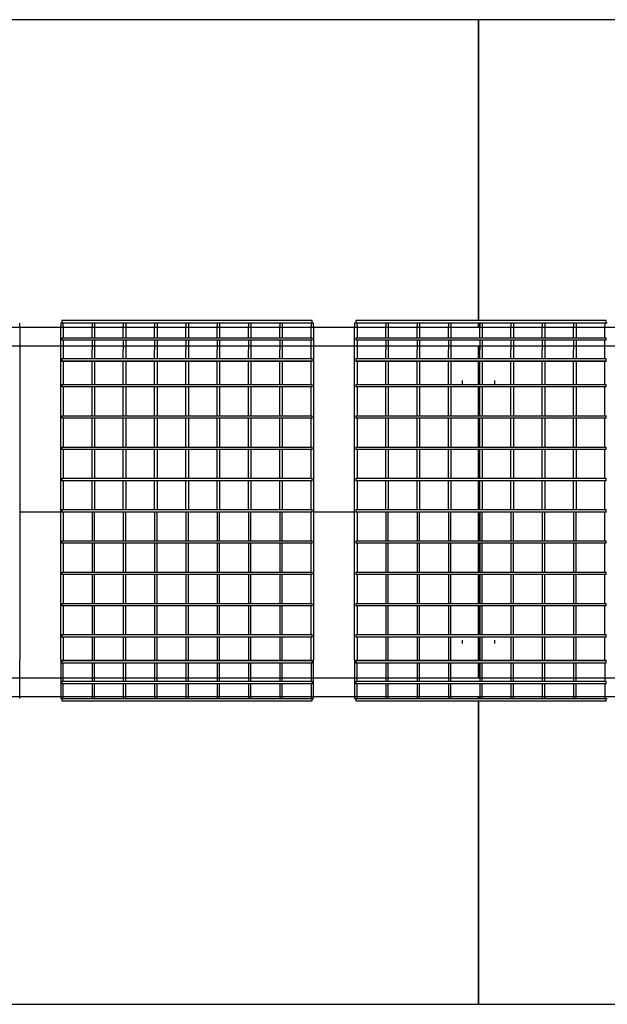
# Model space of a CAD drawing. Units: millimetres. Extents: x -9926 to 8674, y -12306 to 9294.
# Drawn here: x -8870 to -7916, y 7694 to 9294 of the extents above; entities that cross this region are included whole.
import ezdxf

# ---------------------------------------------------------------- set-up
doc = ezdxf.new("R2010")
doc.units = ezdxf.units.MM

# ---------------------------------------------------------------- blocks, each defined once
blk = doc.blocks.new('Relic Wide Table 3600x1600 with Relic Cloud Cutline Top')
at = {"color": 0}
for p, q in [((1800, 800), (0, 800)), ((0, 800), (0, 311)), ((0, 800), (-1800, 800)), ((0, 311), (0, 800)), ((-744.8, 302), (-744.8, 307)), ((-674.2, 307), (-678.2, 307)), ((-678.2, 307), (-678.2, 302)), ((-269.8, 311), (-676.2, 311)), ((-676.2, 311), (-676.2, 307)), ((-674.2, 302), (-674.2, 307)), ((-627.4, 307), (-674.2, 307)), ((-623.4, 307), (-627.4, 307)), ((-627.4, 307), (-627.4, 302)), ((-623.4, 307), (-623.4, 302)), ((-576.6, 307), (-623.4, 307)), ((-572.6, 307), (-576.6, 307)), ((-576.6, 307), (-576.6, 302)), ((-572.6, 307), (-572.6, 302)), ((-525.8, 307), (-572.6, 307)), ((-521.8, 307), (-525.8, 307)), ((-525.8, 307), (-525.8, 302)), ((-521.8, 307), (-521.8, 302)), ((-475, 307), (-521.8, 307)), ((-471, 307), (-475, 307)), ((-475, 307), (-475, 302)), ((-471, 307), (-471, 302)), ((-424.2, 307), (-471, 307)), ((-420.2, 307), (-424.2, 307)), ((-424.2, 307), (-424.2, 302)), ((-420.2, 307), (-420.2, 302)), ((-373.4, 307), (-420.2, 307)), ((-369.4, 307), (-373.4, 307)), ((-373.4, 307), (-373.4, 302)), ((-369.4, 307), (-369.4, 302)), ((-322.6, 307), (-369.4, 307)), ((-318.6, 307), (-322.6, 307)), ((-322.6, 307), (-322.6, 302)), ((-318.6, 307), (-318.6, 302)), ((-271.8, 307), (-318.6, 307)), ((-267.8, 307), (-271.8, 307)), ((-271.8, 307), (-271.8, 302)), ((-269.8, 307), (-269.8, 311)), ((-267.8, 302), (-267.8, 307)), ((-197.2, 307), (-201.2, 307)), ((-201.2, 307), (-201.2, 302)), ((207.2, 311), (-199.2, 311)), ((-199.2, 311), (-199.2, 307)), ((-197.2, 302), (-197.2, 307)), ((-150.4, 307), (-197.2, 307)), ((-146.4, 307), (-150.4, 307)), ((-150.4, 307), (-150.4, 302)), ((-146.4, 307), (-146.4, 302)), ((-99.6, 307), (-146.4, 307)), ((-95.6, 307), (-99.6, 307)), ((-99.6, 307), (-99.6, 302)), ((-95.6, 307), (-95.6, 302)), ((-48.8, 307), (-95.6, 307)), ((-44.8, 307), (-48.8, 307)), ((-48.8, 307), (-48.8, 302)), ((-44.8, 307), (-44.8, 302)), ((2, 307), (-44.8, 307)), ((0, 307.1), (0, 299.5)), ((0, 299.5), (0, 307.1)), ((6, 307), (2, 307)), ((2, 307), (2, 302)), ((6, 307), (6, 302)), ((52.8, 307), (6, 307)), ((56.8, 307), (52.8, 307)), ((52.8, 307), (52.8, 302)), ((56.8, 307), (56.8, 302)), ((103.6, 307), (56.8, 307)), ((107.6, 307), (103.6, 307)), ((103.6, 307), (103.6, 302)), ((107.6, 307), (107.6, 302)), ((154.4, 307), (107.6, 307)), ((158.4, 307), (154.4, 307)), ((154.4, 307), (154.4, 302)), ((158.4, 307), (158.4, 302)), ((205.2, 307), (158.4, 307)), ((209.2, 307), (205.2, 307)), ((205.2, 307), (205.2, 302)), ((207.2, 307), (207.2, 311)), ((1662.2, 300), (-1664.4, 300)), ((-744.8, 302), (-744.8, 263.3)), ((-678.2, 263.3), (-678.2, 302)), ((-674.2, 302), (-674.2, 283)), ((-627.4, 283), (-627.4, 302)), ((-623.4, 302), (-623.4, 283)), ((-576.6, 283), (-576.6, 302)), ((-572.6, 302), (-572.6, 283)), ((-525.8, 283), (-525.8, 302)), ((-521.8, 302), (-521.8, 283)), ((-475, 283), (-475, 302)), ((-471, 302), (-471, 283)), ((-424.2, 283), (-424.2, 302)), ((-420.2, 302), (-420.2, 283)), ((-373.4, 283), (-373.4, 302)), ((-369.4, 302), (-369.4, 283)), ((-322.6, 283), (-322.6, 302)), ((-318.6, 302), (-318.6, 283)), ((-271.8, 283), (-271.8, 302)), ((-267.8, 302), (-267.8, 263.3)), ((-201.2, 263.3), (-201.2, 302)), ((-197.2, 302), (-197.2, 283)), ((-150.4, 283), (-150.4, 302)), ((-146.4, 302), (-146.4, 283)), ((-99.6, 283), (-99.6, 302)), ((-95.6, 302), (-95.6, 283)), ((-48.8, 283), (-48.8, 302)), ((-44.8, 302), (-44.8, 283)), ((2, 283), (2, 302)), ((6, 302), (6, 283)), ((52.8, 283), (52.8, 302)), ((56.8, 302), (56.8, 283)), ((103.6, 283), (103.6, 302)), ((107.6, 302), (107.6, 283)), ((154.4, 283), (154.4, 302)), ((158.4, 302), (158.4, 283)), ((205.2, 283), (205.2, 302)), ((-676.2, 283), (-269.8, 283)), ((-676.2, 283), (-676.2, 279)), ((-269.8, 279), (-676.2, 279)), ((-674.2, 279), (-674.2, 263.3)), ((-627.4, 279), (-627.4, 263.3)), ((-623.4, 279), (-623.4, 263.3)), ((-576.6, 279), (-576.6, 263.3)), ((-572.6, 279), (-572.6, 263.3)), ((-525.8, 279), (-525.8, 263.3)), ((-521.8, 279), (-521.8, 263.3)), ((-475, 279), (-475, 263.3)), ((-471, 279), (-471, 263.3)), ((-424.2, 279), (-424.2, 263.3)), ((-420.2, 279), (-420.2, 263.3)), ((-373.4, 279), (-373.4, 263.3)), ((-369.4, 279), (-369.4, 263.3)), ((-322.6, 279), (-322.6, 263.3)), ((-318.6, 279), (-318.6, 263.3)), ((-271.8, 263.3), (-271.8, 279)), ((-269.8, 279), (-269.8, 283)), ((-199.2, 283), (207.2, 283)), ((-199.2, 283), (-199.2, 279)), ((207.2, 279), (-199.2, 279)), ((-197.2, 279), (-197.2, 263.3)), ((-150.4, 279), (-150.4, 263.3)), ((-146.4, 279), (-146.4, 263.3)), ((-99.6, 279), (-99.6, 263.3)), ((-95.6, 279), (-95.6, 263.3)), ((-48.8, 279), (-48.8, 263.3)), ((-44.8, 279), (-44.8, 263.3)), ((2, 279), (2, 263.3)), ((6, 279), (6, 263.3)), ((52.8, 279), (52.8, 263.3)), ((56.8, 279), (56.8, 263.3)), ((103.6, 279), (103.6, 263.3)), ((107.6, 279), (107.6, 263.3)), ((154.4, 279), (154.4, 263.3)), ((158.4, 279), (158.4, 263.3)), ((205.2, 263.3), (205.2, 279)), ((207.2, 279), (207.2, 283)), ((-1179.4, 270), (1177.2, 270)), ((-744.8, 263.3), (-744.8, 256.5)), ((-744.8, 256.5), (-744.8, 246.9)), ((-678.2, 256.5), (-678.2, 263.3)), ((-678.2, 246.9), (-678.2, 256.5)), ((-674.2, 263.3), (-674.2, 256.5)), ((-674.2, 256.5), (-674.2, 249.5)), ((-627.4, 256.5), (-627.4, 263.3)), ((-627.4, 249.5), (-627.4, 256.5)), ((-623.4, 263.3), (-623.4, 256.5)), ((-623.4, 256.5), (-623.4, 249.5)), ((-576.6, 256.5), (-576.6, 263.3)), ((-576.6, 249.5), (-576.6, 256.5)), ((-572.6, 263.3), (-572.6, 256.5)), ((-572.6, 256.5), (-572.6, 249.5)), ((-525.8, 256.5), (-525.8, 263.3)), ((-525.8, 249.5), (-525.8, 256.5)), ((-521.8, 263.3), (-521.8, 256.5)), ((-521.8, 256.5), (-521.8, 249.5)), ((-475, 256.5), (-475, 263.3)), ((-475, 249.5), (-475, 256.5)), ((-471, 263.3), (-471, 256.5)), ((-471, 256.5), (-471, 249.5)), ((-424.2, 256.5), (-424.2, 263.3)), ((-424.2, 249.5), (-424.2, 256.5)), ((-420.2, 263.3), (-420.2, 256.5)), ((-420.2, 256.5), (-420.2, 249.5)), ((-373.4, 256.5), (-373.4, 263.3)), ((-373.4, 249.5), (-373.4, 256.5)), ((-369.4, 263.3), (-369.4, 256.5)), ((-369.4, 256.5), (-369.4, 249.5)), ((-322.6, 256.5), (-322.6, 263.3)), ((-322.6, 249.5), (-322.6, 256.5)), ((-318.6, 263.3), (-318.6, 256.5)), ((-318.6, 256.5), (-318.6, 249.5)), ((-271.8, 256.5), (-271.8, 263.3)), ((-271.8, 249.5), (-271.8, 256.5)), ((-267.8, 263.3), (-267.8, 256.5)), ((-267.8, 256.5), (-267.8, 246.9)), ((-201.2, 256.5), (-201.2, 263.3)), ((-201.2, 246.9), (-201.2, 256.5)), ((-197.2, 263.3), (-197.2, 256.5)), ((-197.2, 256.5), (-197.2, 249.5)), ((-150.4, 256.5), (-150.4, 263.3)), ((-150.4, 249.5), (-150.4, 256.5)), ((-146.4, 263.3), (-146.4, 256.5)), ((-146.4, 256.5), (-146.4, 249.5)), ((-99.6, 256.5), (-99.6, 263.3)), ((-99.6, 249.5), (-99.6, 256.5)), ((-95.6, 263.3), (-95.6, 256.5)), ((-95.6, 256.5), (-95.6, 249.5)), ((-48.8, 256.5), (-48.8, 263.3)), ((-48.8, 249.5), (-48.8, 256.5)), ((-44.8, 263.3), (-44.8, 256.5)), ((-44.8, 256.5), (-44.8, 249.5)), ((0, 270.5), (0, 249.4)), ((0, 249.4), (0, 270.5)), ((2, 256.5), (2, 263.3)), ((2, 249.5), (2, 256.5)), ((6, 263.3), (6, 256.5)), ((6, 256.5), (6, 249.5)), ((52.8, 256.5), (52.8, 263.3)), ((52.8, 249.5), (52.8, 256.5)), ((56.8, 263.3), (56.8, 256.5)), ((56.8, 256.5), (56.8, 249.5)), ((103.6, 256.5), (103.6, 263.3)), ((103.6, 249.5), (103.6, 256.5)), ((107.6, 263.3), (107.6, 256.5)), ((107.6, 256.5), (107.6, 249.5)), ((154.4, 256.5), (154.4, 263.3)), ((154.4, 249.5), (154.4, 256.5)), ((158.4, 263.3), (158.4, 256.5)), ((158.4, 256.5), (158.4, 249.5)), ((205.2, 256.5), (205.2, 263.3)), ((205.2, 249.5), (205.2, 256.5)), ((-744.8, 246.9), (-744.8, 244)), ((-744.8, 244), (-744.8, -240)), ((-678.2, 244), (-678.2, 246.9)), ((-678.2, -240), (-678.2, 244)), ((-676.2, 249.5), (-674.2, 249.5)), ((-676.2, 249.5), (-676.2, 245.6)), ((-676.2, 245.6), (-269.8, 245.6)), ((-676.2, 245.6), (-676.2, 244.6)), ((-269.8, 244.6), (-676.2, 244.6)), ((-674.2, 249.5), (-627.4, 249.5)), ((-674.2, 244), (-674.2, 207.2)), ((-627.4, 249.5), (-623.4, 249.5)), ((-627.4, 207.2), (-627.4, 244)), ((-623.4, 249.5), (-576.6, 249.5)), ((-623.4, 244), (-623.4, 207.2)), ((-576.6, 249.5), (-572.6, 249.5)), ((-576.6, 207.2), (-576.6, 244)), ((-572.6, 249.5), (-525.8, 249.5)), ((-572.6, 244), (-572.6, 207.2)), ((-525.8, 249.5), (-521.8, 249.5)), ((-525.8, 207.2), (-525.8, 244)), ((-521.8, 249.5), (-475, 249.5)), ((-521.8, 244), (-521.8, 207.2)), ((-475, 249.5), (-471, 249.5)), ((-475, 207.2), (-475, 244)), ((-471, 249.5), (-424.2, 249.5)), ((-471, 244), (-471, 207.2)), ((-424.2, 249.5), (-420.2, 249.5)), ((-424.2, 207.2), (-424.2, 244)), ((-420.2, 249.5), (-373.4, 249.5)), ((-420.2, 244), (-420.2, 207.2)), ((-373.4, 249.5), (-369.4, 249.5)), ((-373.4, 207.2), (-373.4, 244)), ((-369.4, 249.5), (-322.6, 249.5)), ((-369.4, 244), (-369.4, 207.2)), ((-322.6, 249.5), (-318.6, 249.5)), ((-322.6, 207.2), (-322.6, 244)), ((-318.6, 249.5), (-271.8, 249.5)), ((-318.6, 244), (-318.6, 207.2)), ((-271.8, 249.5), (-269.8, 249.5)), ((-271.8, 207.2), (-271.8, 244)), ((-269.8, 245.6), (-269.8, 249.5)), ((-269.8, 244.6), (-269.8, 245.6)), ((-267.8, 246.9), (-267.8, 244)), ((-267.8, 244), (-267.8, -240)), ((-201.2, 244), (-201.2, 246.9)), ((-201.2, -240), (-201.2, 244)), ((-199.2, 249.5), (-197.2, 249.5)), ((-199.2, 249.5), (-199.2, 245.6)), ((-199.2, 245.6), (207.2, 245.6)), ((-199.2, 245.6), (-199.2, 244.6)), ((207.2, 244.6), (-199.2, 244.6)), ((-197.2, 249.5), (-150.4, 249.5)), ((-197.2, 244), (-197.2, 207.2)), ((-150.4, 249.5), (-146.4, 249.5)), ((-150.4, 207.2), (-150.4, 244)), ((-146.4, 249.5), (-99.6, 249.5)), ((-146.4, 244), (-146.4, 207.2)), ((-99.6, 249.5), (-95.6, 249.5)), ((-99.6, 207.2), (-99.6, 244)), ((-95.6, 249.5), (-48.8, 249.5)), ((-95.6, 244), (-95.6, 207.2)), ((-48.8, 249.5), (-44.8, 249.5)), ((-48.8, 207.2), (-48.8, 244)), ((-44.8, 249.5), (2, 249.5)), ((-44.8, 244), (-44.8, 207.2)), ((0, 244.6), (0, 207.2)), ((0, 207.2), (0, 244.6)), ((2, 249.5), (6, 249.5)), ((2, 207.2), (2, 244)), ((6, 249.5), (52.8, 249.5)), ((6, 244), (6, 207.2)), ((52.8, 249.5), (56.8, 249.5)), ((52.8, 207.2), (52.8, 244)), ((56.8, 249.5), (103.6, 249.5)), ((56.8, 244), (56.8, 207.2)), ((103.6, 249.5), (107.6, 249.5)), ((103.6, 207.2), (103.6, 244)), ((107.6, 249.5), (154.4, 249.5)), ((107.6, 244), (107.6, 207.2)), ((154.4, 249.5), (158.4, 249.5)), ((154.4, 207.2), (154.4, 244)), ((158.4, 249.5), (205.2, 249.5)), ((158.4, 244), (158.4, 207.2)), ((205.2, 249.5), (207.2, 249.5)), ((205.2, 207.2), (205.2, 244)), ((207.2, 245.6), (207.2, 249.5)), ((207.2, 244.6), (207.2, 245.6)), ((-26.6, 213.6), (-26.6, 208.5)), ((26.6, 208.5), (26.6, 213.6)), ((-676.2, 207.2), (-269.8, 207.2)), ((-676.2, 207.2), (-676.2, 203.2)), ((-269.8, 203.2), (-676.2, 203.2)), ((-674.2, 203.2), (-674.2, 156.4)), ((-627.4, 156.4), (-627.4, 203.2)), ((-623.4, 203.2), (-623.4, 156.4)), ((-576.6, 156.4), (-576.6, 203.2)), ((-572.6, 203.2), (-572.6, 156.4)), ((-525.8, 156.4), (-525.8, 203.2)), ((-521.8, 203.2), (-521.8, 156.4)), ((-475, 156.4), (-475, 203.2)), ((-471, 203.2), (-471, 156.4)), ((-424.2, 156.4), (-424.2, 203.2)), ((-420.2, 203.2), (-420.2, 156.4)), ((-373.4, 156.4), (-373.4, 203.2)), ((-369.4, 203.2), (-369.4, 156.4)), ((-322.6, 156.4), (-322.6, 203.2)), ((-318.6, 203.2), (-318.6, 156.4)), ((-271.8, 156.4), (-271.8, 203.2)), ((-269.8, 203.2), (-269.8, 207.2)), ((-199.2, 207.2), (207.2, 207.2)), ((-199.2, 207.2), (-199.2, 203.2)), ((207.2, 203.2), (-199.2, 203.2)), ((-197.2, 203.2), (-197.2, 156.4)), ((-150.4, 156.4), (-150.4, 203.2)), ((-146.4, 203.2), (-146.4, 156.4)), ((-99.6, 156.4), (-99.6, 203.2)), ((-95.6, 203.2), (-95.6, 156.4)), ((-48.8, 156.4), (-48.8, 203.2)), ((-44.8, 203.2), (-44.8, 156.4)), ((0, 203.2), (0, 156.4)), ((0, 156.4), (0, 203.2)), ((2, 156.4), (2, 203.2)), ((6, 203.2), (6, 156.4)), ((52.8, 156.4), (52.8, 203.2)), ((56.8, 203.2), (56.8, 156.4)), ((103.6, 156.4), (103.6, 203.2)), ((107.6, 203.2), (107.6, 156.4)), ((154.4, 156.4), (154.4, 203.2)), ((158.4, 203.2), (158.4, 156.4)), ((205.2, 156.4), (205.2, 203.2)), ((207.2, 203.2), (207.2, 207.2)), ((-676.2, 156.4), (-269.8, 156.4)), ((-676.2, 156.4), (-676.2, 152.4)), ((-269.8, 152.4), (-676.2, 152.4)), ((-674.2, 152.4), (-674.2, 105.6)), ((-627.4, 105.6), (-627.4, 152.4)), ((-623.4, 152.4), (-623.4, 105.6)), ((-576.6, 105.6), (-576.6, 152.4)), ((-572.6, 152.4), (-572.6, 105.6)), ((-525.8, 105.6), (-525.8, 152.4)), ((-521.8, 152.4), (-521.8, 105.6)), ((-475, 105.6), (-475, 152.4)), ((-471, 152.4), (-471, 105.6)), ((-424.2, 105.6), (-424.2, 152.4)), ((-420.2, 152.4), (-420.2, 105.6)), ((-373.4, 105.6), (-373.4, 152.4)), ((-369.4, 152.4), (-369.4, 105.6)), ((-322.6, 105.6), (-322.6, 152.4)), ((-318.6, 152.4), (-318.6, 105.6)), ((-271.8, 105.6), (-271.8, 152.4)), ((-269.8, 152.4), (-269.8, 156.4)), ((-199.2, 156.4), (207.2, 156.4)), ((-199.2, 156.4), (-199.2, 152.4)), ((207.2, 152.4), (-199.2, 152.4)), ((-197.2, 152.4), (-197.2, 105.6)), ((-150.4, 105.6), (-150.4, 152.4)), ((-146.4, 152.4), (-146.4, 105.6)), ((-99.6, 105.6), (-99.6, 152.4)), ((-95.6, 152.4), (-95.6, 105.6)), ((-48.8, 105.6), (-48.8, 152.4)), ((-44.8, 152.4), (-44.8, 105.6)), ((0, 152.4), (0, 105.6)), ((0, 105.6), (0, 152.4)), ((2, 105.6), (2, 152.4)), ((6, 152.4), (6, 105.6)), ((52.8, 105.6), (52.8, 152.4)), ((56.8, 152.4), (56.8, 105.6)), ((103.6, 105.6), (103.6, 152.4)), ((107.6, 152.4), (107.6, 105.6)), ((154.4, 105.6), (154.4, 152.4)), ((158.4, 152.4), (158.4, 105.6)), ((205.2, 105.6), (205.2, 152.4)), ((207.2, 152.4), (207.2, 156.4)), ((-676.2, 105.6), (-269.8, 105.6)), ((-676.2, 105.6), (-676.2, 101.6)), ((-269.8, 101.6), (-676.2, 101.6)), ((-674.2, 101.6), (-674.2, 54.8)), ((-627.4, 54.8), (-627.4, 101.6)), ((-623.4, 101.6), (-623.4, 54.8)), ((-576.6, 54.8), (-576.6, 101.6)), ((-572.6, 101.6), (-572.6, 54.8)), ((-525.8, 54.8), (-525.8, 101.6)), ((-521.8, 101.6), (-521.8, 54.8)), ((-475, 54.8), (-475, 101.6)), ((-471, 101.6), (-471, 54.8)), ((-424.2, 54.8), (-424.2, 101.6)), ((-420.2, 101.6), (-420.2, 54.8)), ((-373.4, 54.8), (-373.4, 101.6)), ((-369.4, 101.6), (-369.4, 54.8)), ((-322.6, 54.8), (-322.6, 101.6)), ((-318.6, 101.6), (-318.6, 54.8)), ((-271.8, 54.8), (-271.8, 101.6)), ((-269.8, 101.6), (-269.8, 105.6)), ((-199.2, 105.6), (207.2, 105.6)), ((-199.2, 105.6), (-199.2, 101.6)), ((207.2, 101.6), (-199.2, 101.6)), ((-197.2, 101.6), (-197.2, 54.8)), ((-150.4, 54.8), (-150.4, 101.6)), ((-146.4, 101.6), (-146.4, 54.8)), ((-99.6, 54.8), (-99.6, 101.6)), ((-95.6, 101.6), (-95.6, 54.8)), ((-48.8, 54.8), (-48.8, 101.6)), ((-44.8, 101.6), (-44.8, 54.8)), ((0, 101.6), (0, 54.8)), ((0, 54.8), (0, 101.6)), ((2, 54.8), (2, 101.6)), ((6, 101.6), (6, 54.8)), ((52.8, 54.8), (52.8, 101.6)), ((56.8, 101.6), (56.8, 54.8)), ((103.6, 54.8), (103.6, 101.6)), ((107.6, 101.6), (107.6, 54.8)), ((154.4, 54.8), (154.4, 101.6)), ((158.4, 101.6), (158.4, 54.8)), ((205.2, 54.8), (205.2, 101.6)), ((207.2, 101.6), (207.2, 105.6)), ((-676.2, 54.8), (-269.8, 54.8)), ((-676.2, 54.8), (-676.2, 50.8)), ((-269.8, 50.8), (-676.2, 50.8)), ((-674.2, 50.8), (-674.2, 4)), ((-627.4, 4), (-627.4, 50.8)), ((-623.4, 50.8), (-623.4, 4)), ((-576.6, 4), (-576.6, 50.8)), ((-572.6, 50.8), (-572.6, 4)), ((-525.8, 4), (-525.8, 50.8)), ((-521.8, 50.8), (-521.8, 4)), ((-475, 4), (-475, 50.8)), ((-471, 50.8), (-471, 4)), ((-424.2, 4), (-424.2, 50.8)), ((-420.2, 50.8), (-420.2, 4)), ((-373.4, 4), (-373.4, 50.8)), ((-369.4, 50.8), (-369.4, 4)), ((-322.6, 4), (-322.6, 50.8)), ((-318.6, 50.8), (-318.6, 4)), ((-271.8, 4), (-271.8, 50.8)), ((-269.8, 50.8), (-269.8, 54.8)), ((-199.2, 54.8), (207.2, 54.8)), ((-199.2, 54.8), (-199.2, 50.8)), ((207.2, 50.8), (-199.2, 50.8)), ((-197.2, 50.8), (-197.2, 4)), ((-150.4, 4), (-150.4, 50.8)), ((-146.4, 50.8), (-146.4, 4)), ((-99.6, 4), (-99.6, 50.8)), ((-95.6, 50.8), (-95.6, 4)), ((-48.8, 4), (-48.8, 50.8)), ((-44.8, 50.8), (-44.8, 4)), ((0, 50.8), (0, 4)), ((0, 4), (0, 50.8)), ((2, 4), (2, 50.8)), ((6, 50.8), (6, 4)), ((52.8, 4), (52.8, 50.8)), ((56.8, 50.8), (56.8, 4)), ((103.6, 4), (103.6, 50.8)), ((107.6, 50.8), (107.6, 4)), ((154.4, 4), (154.4, 50.8)), ((158.4, 50.8), (158.4, 4)), ((205.2, 4), (205.2, 50.8)), ((207.2, 50.8), (207.2, 54.8)), ((-744.8, 0.5), (-678.2, 0.5)), ((-676.2, 4), (-269.8, 4)), ((-676.2, 4), (-676.2, 0)), ((-269.8, 0), (-676.2, 0)), ((-674.2, 0), (-674.2, -46.8)), ((-271.8, -46.8), (-271.8, 0)), ((-269.8, 0), (-269.8, 4)), ((-267.8, 0.5), (-201.2, 0.5)), ((-199.2, 4), (207.2, 4)), ((-199.2, 4), (-199.2, 0)), ((207.2, 0), (-199.2, 0)), ((-197.2, 0), (-197.2, -46.8)), ((205.2, -46.8), (205.2, 0)), ((207.2, 0), (207.2, 4)), ((-678.2, -0.5), (-744.8, -0.5)), ((-627.4, -0.5), (-674.2, -0.5)), ((-627.4, 0), (-627.4, -46.8)), ((-623.4, -46.8), (-623.4, 0)), ((-576.6, -0.5), (-623.4, -0.5)), ((-576.6, 0), (-576.6, -46.8)), ((-572.6, -46.8), (-572.6, 0)), ((-525.8, -0.5), (-572.6, -0.5)), ((-525.8, 0), (-525.8, -46.8)), ((-521.8, -46.8), (-521.8, 0)), ((-475, -0.5), (-521.8, -0.5)), ((-475, 0), (-475, -46.8)), ((-471, -46.8), (-471, 0)), ((-424.2, -0.5), (-471, -0.5)), ((-424.2, 0), (-424.2, -46.8)), ((-420.2, -46.8), (-420.2, 0)), ((-373.4, -0.5), (-420.2, -0.5)), ((-373.4, 0), (-373.4, -46.8)), ((-369.4, -46.8), (-369.4, 0)), ((-322.6, -0.5), (-369.4, -0.5)), ((-322.6, 0), (-322.6, -46.8)), ((-318.6, -46.8), (-318.6, 0)), ((-271.8, -0.5), (-318.6, -0.5)), ((-201.2, -0.5), (-267.8, -0.5)), ((-150.4, -0.5), (-197.2, -0.5)), ((-150.4, 0), (-150.4, -46.8)), ((-146.4, -46.8), (-146.4, 0)), ((-99.6, -0.5), (-146.4, -0.5)), ((-99.6, 0), (-99.6, -46.8)), ((-95.6, -46.8), (-95.6, 0)), ((-48.8, -0.5), (-95.6, -0.5)), ((-48.8, 0), (-48.8, -46.8)), ((-44.8, -46.8), (-44.8, 0)), ((0, -0.5), (-44.8, -0.5)), ((2, -0.5), (0, -0.5)), ((0, -0.5), (0, -46.8)), ((0, -46.8), (0, -0.5)), ((2, 0), (2, -46.8)), ((6, -46.8), (6, 0)), ((52.8, -0.5), (6, -0.5)), ((52.8, 0), (52.8, -46.8)), ((56.8, -46.8), (56.8, 0)), ((103.6, -0.5), (56.8, -0.5)), ((103.6, 0), (103.6, -46.8)), ((107.6, -46.8), (107.6, 0)), ((154.4, -0.5), (107.6, -0.5)), ((154.4, 0), (154.4, -46.8)), ((158.4, -46.8), (158.4, 0)), ((205.2, -0.5), (158.4, -0.5)), ((-676.2, -46.8), (-269.8, -46.8)), ((-676.2, -46.8), (-676.2, -50.8)), ((-269.8, -50.8), (-269.8, -46.8)), ((-199.2, -46.8), (207.2, -46.8)), ((-199.2, -46.8), (-199.2, -50.8)), ((207.2, -50.8), (207.2, -46.8)), ((-269.8, -50.8), (-676.2, -50.8)), ((-674.2, -50.8), (-674.2, -97.6)), ((-627.4, -50.8), (-627.4, -97.6)), ((-623.4, -97.6), (-623.4, -50.8)), ((-576.6, -50.8), (-576.6, -97.6)), ((-572.6, -97.6), (-572.6, -50.8)), ((-525.8, -50.8), (-525.8, -97.6)), ((-521.8, -97.6), (-521.8, -50.8)), ((-475, -50.8), (-475, -97.6)), ((-471, -97.6), (-471, -50.8)), ((-424.2, -50.8), (-424.2, -97.6)), ((-420.2, -97.6), (-420.2, -50.8)), ((-373.4, -50.8), (-373.4, -97.6)), ((-369.4, -97.6), (-369.4, -50.8)), ((-322.6, -50.8), (-322.6, -97.6)), ((-318.6, -97.6), (-318.6, -50.8)), ((-271.8, -97.6), (-271.8, -50.8)), ((207.2, -50.8), (-199.2, -50.8)), ((-197.2, -50.8), (-197.2, -97.6)), ((-150.4, -50.8), (-150.4, -97.6)), ((-146.4, -97.6), (-146.4, -50.8)), ((-99.6, -50.8), (-99.6, -97.6)), ((-95.6, -97.6), (-95.6, -50.8)), ((-48.8, -50.8), (-48.8, -97.6)), ((-44.8, -97.6), (-44.8, -50.8)), ((0, -50.8), (0, -97.6)), ((0, -97.6), (0, -50.8)), ((2, -50.8), (2, -97.6)), ((6, -97.6), (6, -50.8)), ((52.8, -50.8), (52.8, -97.6)), ((56.8, -97.6), (56.8, -50.8)), ((103.6, -50.8), (103.6, -97.6)), ((107.6, -97.6), (107.6, -50.8)), ((154.4, -50.8), (154.4, -97.6)), ((158.4, -97.6), (158.4, -50.8)), ((205.2, -97.6), (205.2, -50.8)), ((-676.2, -97.6), (-269.8, -97.6)), ((-676.2, -97.6), (-676.2, -101.6)), ((-269.8, -101.6), (-676.2, -101.6)), ((-674.2, -101.6), (-674.2, -148.4)), ((-627.4, -101.6), (-627.4, -148.4)), ((-623.4, -148.4), (-623.4, -101.6)), ((-576.6, -101.6), (-576.6, -148.4)), ((-572.6, -148.4), (-572.6, -101.6)), ((-525.8, -101.6), (-525.8, -148.4)), ((-521.8, -148.4), (-521.8, -101.6)), ((-475, -101.6), (-475, -148.4)), ((-471, -148.4), (-471, -101.6)), ((-424.2, -101.6), (-424.2, -148.4)), ((-420.2, -148.4), (-420.2, -101.6)), ((-373.4, -101.6), (-373.4, -148.4)), ((-369.4, -148.4), (-369.4, -101.6)), ((-322.6, -101.6), (-322.6, -148.4)), ((-318.6, -148.4), (-318.6, -101.6)), ((-271.8, -148.4), (-271.8, -101.6)), ((-269.8, -101.6), (-269.8, -97.6)), ((-199.2, -97.6), (207.2, -97.6)), ((-199.2, -97.6), (-199.2, -101.6)), ((207.2, -101.6), (-199.2, -101.6)), ((-197.2, -101.6), (-197.2, -148.4)), ((-150.4, -101.6), (-150.4, -148.4)), ((-146.4, -148.4), (-146.4, -101.6)), ((-99.6, -101.6), (-99.6, -148.4)), ((-95.6, -148.4), (-95.6, -101.6)), ((-48.8, -101.6), (-48.8, -148.4)), ((-44.8, -148.4), (-44.8, -101.6)), ((0, -101.6), (0, -148.4)), ((0, -148.4), (0, -101.6)), ((2, -101.6), (2, -148.4)), ((6, -148.4), (6, -101.6)), ((52.8, -101.6), (52.8, -148.4)), ((56.8, -148.4), (56.8, -101.6)), ((103.6, -101.6), (103.6, -148.4)), ((107.6, -148.4), (107.6, -101.6)), ((154.4, -101.6), (154.4, -148.4)), ((158.4, -148.4), (158.4, -101.6)), ((205.2, -148.4), (205.2, -101.6)), ((207.2, -101.6), (207.2, -97.6)), ((-676.2, -148.4), (-269.8, -148.4)), ((-676.2, -148.4), (-676.2, -152.4)), ((-269.8, -152.4), (-676.2, -152.4)), ((-674.2, -152.4), (-674.2, -199.2)), ((-627.4, -152.4), (-627.4, -199.2)), ((-623.4, -199.2), (-623.4, -152.4)), ((-576.6, -152.4), (-576.6, -199.2)), ((-572.6, -199.2), (-572.6, -152.4)), ((-525.8, -152.4), (-525.8, -199.2)), ((-521.8, -199.2), (-521.8, -152.4)), ((-475, -152.4), (-475, -199.2)), ((-471, -199.2), (-471, -152.4)), ((-424.2, -152.4), (-424.2, -199.2)), ((-420.2, -199.2), (-420.2, -152.4)), ((-373.4, -152.4), (-373.4, -199.2)), ((-369.4, -199.2), (-369.4, -152.4)), ((-322.6, -152.4), (-322.6, -199.2)), ((-318.6, -199.2), (-318.6, -152.4)), ((-271.8, -199.2), (-271.8, -152.4)), ((-269.8, -152.4), (-269.8, -148.4)), ((-199.2, -148.4), (207.2, -148.4)), ((-199.2, -148.4), (-199.2, -152.4)), ((207.2, -152.4), (-199.2, -152.4)), ((-197.2, -152.4), (-197.2, -199.2)), ((-150.4, -152.4), (-150.4, -199.2)), ((-146.4, -199.2), (-146.4, -152.4)), ((-99.6, -152.4), (-99.6, -199.2)), ((-95.6, -199.2), (-95.6, -152.4)), ((-48.8, -152.4), (-48.8, -199.2)), ((-44.8, -199.2), (-44.8, -152.4)), ((0, -152.4), (0, -199.2)), ((0, -199.2), (0, -152.4)), ((2, -152.4), (2, -199.2)), ((6, -199.2), (6, -152.4)), ((52.8, -152.4), (52.8, -199.2)), ((56.8, -199.2), (56.8, -152.4)), ((103.6, -152.4), (103.6, -199.2)), ((107.6, -199.2), (107.6, -152.4)), ((154.4, -152.4), (154.4, -199.2)), ((158.4, -199.2), (158.4, -152.4)), ((205.2, -199.2), (205.2, -152.4)), ((207.2, -152.4), (207.2, -148.4)), ((-676.2, -199.2), (-269.8, -199.2)), ((-676.2, -199.2), (-676.2, -203.2)), ((-269.8, -203.2), (-676.2, -203.2)), ((-674.2, -203.2), (-674.2, -240)), ((-627.4, -203.2), (-627.4, -240)), ((-623.4, -240), (-623.4, -203.2)), ((-576.6, -203.2), (-576.6, -240)), ((-572.6, -240), (-572.6, -203.2)), ((-525.8, -203.2), (-525.8, -240)), ((-521.8, -240), (-521.8, -203.2)), ((-475, -203.2), (-475, -240)), ((-471, -240), (-471, -203.2)), ((-424.2, -203.2), (-424.2, -240)), ((-420.2, -240), (-420.2, -203.2)), ((-373.4, -203.2), (-373.4, -240)), ((-369.4, -240), (-369.4, -203.2)), ((-322.6, -203.2), (-322.6, -240)), ((-318.6, -240), (-318.6, -203.2)), ((-271.8, -240), (-271.8, -203.2)), ((-269.8, -203.2), (-269.8, -199.2)), ((-199.2, -199.2), (207.2, -199.2)), ((-199.2, -199.2), (-199.2, -203.2)), ((207.2, -203.2), (-199.2, -203.2)), ((-197.2, -203.2), (-197.2, -240)), ((-150.4, -203.2), (-150.4, -240)), ((-146.4, -240), (-146.4, -203.2)), ((-99.6, -203.2), (-99.6, -240)), ((-95.6, -240), (-95.6, -203.2)), ((-48.8, -203.2), (-48.8, -240)), ((-44.8, -240), (-44.8, -203.2)), ((0, -203.2), (0, -240.6)), ((0, -240.6), (0, -203.2)), ((2, -203.2), (2, -240)), ((6, -240), (6, -203.2)), ((52.8, -203.2), (52.8, -240)), ((56.8, -240), (56.8, -203.2)), ((103.6, -203.2), (103.6, -240)), ((107.6, -240), (107.6, -203.2)), ((154.4, -203.2), (154.4, -240)), ((158.4, -240), (158.4, -203.2)), ((205.2, -240), (205.2, -203.2)), ((207.2, -203.2), (207.2, -199.2)), ((-26.6, -208.5), (-26.6, -213.6)), ((26.6, -213.6), (26.6, -208.5)), ((-678.2, -240), (-678.2, -242.9)), ((-267.8, -242.9), (-267.8, -240)), ((-201.2, -240), (-201.2, -242.9)), ((-744.8, -242.9), (-744.8, -240)), ((-744.8, -252.5), (-744.8, -242.9)), ((-744.8, -259.3), (-744.8, -252.5)), ((-678.2, -242.9), (-678.2, -252.5)), ((-678.2, -252.5), (-678.2, -259.3)), ((-676.2, -240.6), (-269.8, -240.6)), ((-676.2, -240.6), (-676.2, -241.6)), ((-269.8, -241.6), (-676.2, -241.6)), ((-676.2, -241.6), (-676.2, -245.5)), ((-674.2, -245.5), (-676.2, -245.5)), ((-674.2, -252.5), (-674.2, -245.5)), ((-627.4, -245.5), (-674.2, -245.5)), ((-674.2, -259.3), (-674.2, -252.5)), ((-623.4, -245.5), (-627.4, -245.5)), ((-627.4, -245.5), (-627.4, -252.5)), ((-627.4, -252.5), (-627.4, -259.3)), ((-623.4, -252.5), (-623.4, -245.5)), ((-576.6, -245.5), (-623.4, -245.5)), ((-623.4, -259.3), (-623.4, -252.5)), ((-572.6, -245.5), (-576.6, -245.5)), ((-576.6, -245.5), (-576.6, -252.5)), ((-576.6, -252.5), (-576.6, -259.3)), ((-572.6, -252.5), (-572.6, -245.5)), ((-525.8, -245.5), (-572.6, -245.5)), ((-572.6, -259.3), (-572.6, -252.5)), ((-521.8, -245.5), (-525.8, -245.5)), ((-525.8, -245.5), (-525.8, -252.5)), ((-525.8, -252.5), (-525.8, -259.3)), ((-521.8, -252.5), (-521.8, -245.5)), ((-475, -245.5), (-521.8, -245.5)), ((-521.8, -259.3), (-521.8, -252.5)), ((-471, -245.5), (-475, -245.5)), ((-475, -245.5), (-475, -252.5)), ((-475, -252.5), (-475, -259.3)), ((-471, -252.5), (-471, -245.5)), ((-424.2, -245.5), (-471, -245.5)), ((-471, -259.3), (-471, -252.5)), ((-420.2, -245.5), (-424.2, -245.5)), ((-424.2, -245.5), (-424.2, -252.5)), ((-424.2, -252.5), (-424.2, -259.3)), ((-420.2, -252.5), (-420.2, -245.5)), ((-373.4, -245.5), (-420.2, -245.5)), ((-420.2, -259.3), (-420.2, -252.5)), ((-369.4, -245.5), (-373.4, -245.5)), ((-373.4, -245.5), (-373.4, -252.5)), ((-373.4, -252.5), (-373.4, -259.3)), ((-369.4, -252.5), (-369.4, -245.5)), ((-322.6, -245.5), (-369.4, -245.5)), ((-369.4, -259.3), (-369.4, -252.5)), ((-318.6, -245.5), (-322.6, -245.5)), ((-322.6, -245.5), (-322.6, -252.5)), ((-322.6, -252.5), (-322.6, -259.3)), ((-318.6, -252.5), (-318.6, -245.5)), ((-271.8, -245.5), (-318.6, -245.5)), ((-318.6, -259.3), (-318.6, -252.5)), ((-269.8, -245.5), (-271.8, -245.5)), ((-271.8, -245.5), (-271.8, -252.5)), ((-271.8, -252.5), (-271.8, -259.3)), ((-269.8, -241.6), (-269.8, -240.6)), ((-269.8, -245.5), (-269.8, -241.6)), ((-267.8, -252.5), (-267.8, -242.9)), ((-267.8, -259.3), (-267.8, -252.5)), ((-201.2, -242.9), (-201.2, -252.5)), ((-201.2, -252.5), (-201.2, -259.3)), ((-199.2, -240.6), (207.2, -240.6)), ((-199.2, -240.6), (-199.2, -241.6)), ((207.2, -241.6), (-199.2, -241.6)), ((-199.2, -241.6), (-199.2, -245.5)), ((-197.2, -245.5), (-199.2, -245.5)), ((-197.2, -252.5), (-197.2, -245.5)), ((-150.4, -245.5), (-197.2, -245.5)), ((-197.2, -259.3), (-197.2, -252.5)), ((-146.4, -245.5), (-150.4, -245.5)), ((-150.4, -245.5), (-150.4, -252.5)), ((-150.4, -252.5), (-150.4, -259.3)), ((-146.4, -252.5), (-146.4, -245.5)), ((-99.6, -245.5), (-146.4, -245.5)), ((-146.4, -259.3), (-146.4, -252.5)), ((-95.6, -245.5), (-99.6, -245.5)), ((-99.6, -245.5), (-99.6, -252.5)), ((-99.6, -252.5), (-99.6, -259.3)), ((-95.6, -252.5), (-95.6, -245.5)), ((-48.8, -245.5), (-95.6, -245.5)), ((-95.6, -259.3), (-95.6, -252.5)), ((-44.8, -245.5), (-48.8, -245.5)), ((-48.8, -245.5), (-48.8, -252.5)), ((-48.8, -252.5), (-48.8, -259.3)), ((-44.8, -252.5), (-44.8, -245.5)), ((2, -245.5), (-44.8, -245.5)), ((-44.8, -259.3), (-44.8, -252.5)), ((0, -245.4), (0, -270.5)), ((0, -270.5), (0, -245.4)), ((6, -245.5), (2, -245.5)), ((2, -245.5), (2, -252.5)), ((2, -252.5), (2, -259.3)), ((6, -252.5), (6, -245.5)), ((52.8, -245.5), (6, -245.5)), ((6, -259.3), (6, -252.5)), ((56.8, -245.5), (52.8, -245.5)), ((52.8, -245.5), (52.8, -252.5)), ((52.8, -252.5), (52.8, -259.3)), ((56.8, -252.5), (56.8, -245.5)), ((103.6, -245.5), (56.8, -245.5)), ((56.8, -259.3), (56.8, -252.5)), ((107.6, -245.5), (103.6, -245.5)), ((103.6, -245.5), (103.6, -252.5)), ((103.6, -252.5), (103.6, -259.3)), ((107.6, -252.5), (107.6, -245.5)), ((154.4, -245.5), (107.6, -245.5)), ((107.6, -259.3), (107.6, -252.5)), ((158.4, -245.5), (154.4, -245.5)), ((154.4, -245.5), (154.4, -252.5)), ((154.4, -252.5), (154.4, -259.3)), ((158.4, -252.5), (158.4, -245.5)), ((205.2, -245.5), (158.4, -245.5)), ((158.4, -259.3), (158.4, -252.5)), ((207.2, -245.5), (205.2, -245.5)), ((205.2, -245.5), (205.2, -252.5)), ((205.2, -252.5), (205.2, -259.3)), ((207.2, -241.6), (207.2, -240.6)), ((207.2, -245.5), (207.2, -241.6)), ((1177.2, -270), (-1179.4, -270)), ((-744.8, -298), (-744.8, -259.3)), ((-678.2, -259.3), (-678.2, -298)), ((-674.2, -275), (-674.2, -259.3)), ((-627.4, -259.3), (-627.4, -275)), ((-623.4, -275), (-623.4, -259.3)), ((-576.6, -259.3), (-576.6, -275)), ((-572.6, -275), (-572.6, -259.3)), ((-525.8, -259.3), (-525.8, -275)), ((-521.8, -275), (-521.8, -259.3)), ((-475, -259.3), (-475, -275)), ((-471, -275), (-471, -259.3)), ((-424.2, -259.3), (-424.2, -275)), ((-420.2, -275), (-420.2, -259.3)), ((-373.4, -259.3), (-373.4, -275)), ((-369.4, -275), (-369.4, -259.3)), ((-322.6, -259.3), (-322.6, -275)), ((-318.6, -275), (-318.6, -259.3)), ((-271.8, -259.3), (-271.8, -275)), ((-267.8, -298), (-267.8, -259.3)), ((-201.2, -259.3), (-201.2, -298)), ((-197.2, -275), (-197.2, -259.3)), ((-150.4, -259.3), (-150.4, -275)), ((-146.4, -275), (-146.4, -259.3)), ((-99.6, -259.3), (-99.6, -275)), ((-95.6, -275), (-95.6, -259.3)), ((-48.8, -259.3), (-48.8, -275)), ((-44.8, -275), (-44.8, -259.3)), ((2, -259.3), (2, -275)), ((6, -275), (6, -259.3)), ((52.8, -259.3), (52.8, -275)), ((56.8, -275), (56.8, -259.3)), ((103.6, -259.3), (103.6, -275)), ((107.6, -275), (107.6, -259.3)), ((154.4, -259.3), (154.4, -275)), ((158.4, -275), (158.4, -259.3)), ((205.2, -259.3), (205.2, -275)), ((-676.2, -275), (-269.8, -275)), ((-676.2, -275), (-676.2, -279)), ((-269.8, -279), (-676.2, -279)), ((-674.2, -298), (-674.2, -279)), ((-627.4, -279), (-627.4, -298)), ((-623.4, -298), (-623.4, -279)), ((-576.6, -279), (-576.6, -298)), ((-572.6, -298), (-572.6, -279)), ((-525.8, -279), (-525.8, -298)), ((-521.8, -298), (-521.8, -279)), ((-475, -279), (-475, -298)), ((-471, -298), (-471, -279)), ((-424.2, -279), (-424.2, -298)), ((-420.2, -298), (-420.2, -279)), ((-373.4, -279), (-373.4, -298)), ((-369.4, -298), (-369.4, -279)), ((-322.6, -279), (-322.6, -298)), ((-318.6, -298), (-318.6, -279)), ((-271.8, -279), (-271.8, -298)), ((-269.8, -279), (-269.8, -275)), ((-199.2, -275), (207.2, -275)), ((-199.2, -275), (-199.2, -279)), ((207.2, -279), (-199.2, -279)), ((-197.2, -298), (-197.2, -279)), ((-150.4, -279), (-150.4, -298)), ((-146.4, -298), (-146.4, -279)), ((-99.6, -279), (-99.6, -298)), ((-95.6, -298), (-95.6, -279)), ((-48.8, -279), (-48.8, -298)), ((-44.8, -298), (-44.8, -279)), ((2, -279), (2, -298)), ((6, -298), (6, -279)), ((52.8, -279), (52.8, -298)), ((56.8, -298), (56.8, -279)), ((103.6, -279), (103.6, -298)), ((107.6, -298), (107.6, -279)), ((154.4, -279), (154.4, -298)), ((158.4, -298), (158.4, -279)), ((205.2, -279), (205.2, -298)), ((207.2, -279), (207.2, -275)), ((-1664.4, -300), (1662.2, -300)), ((-744.8, -303), (-744.8, -298)), ((-678.2, -298), (-678.2, -303)), ((-678.2, -303), (-674.2, -303)), ((-676.2, -303), (-676.2, -307)), ((-674.2, -303), (-674.2, -298)), ((-674.2, -303), (-627.4, -303)), ((-627.4, -298), (-627.4, -303)), ((-627.4, -303), (-623.4, -303)), ((-623.4, -303), (-623.4, -298)), ((-623.4, -303), (-576.6, -303)), ((-576.6, -298), (-576.6, -303)), ((-576.6, -303), (-572.6, -303)), ((-572.6, -303), (-572.6, -298)), ((-572.6, -303), (-525.8, -303)), ((-525.8, -298), (-525.8, -303)), ((-525.8, -303), (-521.8, -303)), ((-521.8, -303), (-521.8, -298)), ((-521.8, -303), (-475, -303)), ((-475, -298), (-475, -303)), ((-475, -303), (-471, -303)), ((-471, -303), (-471, -298)), ((-471, -303), (-424.2, -303)), ((-424.2, -298), (-424.2, -303)), ((-424.2, -303), (-420.2, -303)), ((-420.2, -303), (-420.2, -298)), ((-420.2, -303), (-373.4, -303)), ((-373.4, -298), (-373.4, -303)), ((-373.4, -303), (-369.4, -303)), ((-369.4, -303), (-369.4, -298)), ((-369.4, -303), (-322.6, -303)), ((-322.6, -298), (-322.6, -303)), ((-322.6, -303), (-318.6, -303)), ((-318.6, -303), (-318.6, -298)), ((-318.6, -303), (-271.8, -303)), ((-271.8, -298), (-271.8, -303)), ((-271.8, -303), (-267.8, -303)), ((-269.8, -307), (-269.8, -303)), ((-267.8, -303), (-267.8, -298)), ((-201.2, -298), (-201.2, -303)), ((-201.2, -303), (-197.2, -303)), ((-199.2, -303), (-199.2, -307)), ((-197.2, -303), (-197.2, -298)), ((-197.2, -303), (-150.4, -303)), ((-150.4, -298), (-150.4, -303)), ((-150.4, -303), (-146.4, -303)), ((-146.4, -303), (-146.4, -298)), ((-146.4, -303), (-99.6, -303)), ((-99.6, -298), (-99.6, -303)), ((-99.6, -303), (-95.6, -303)), ((-95.6, -303), (-95.6, -298)), ((-95.6, -303), (-48.8, -303)), ((-48.8, -298), (-48.8, -303)), ((-48.8, -303), (-44.8, -303)), ((-44.8, -303), (-44.8, -298)), ((-44.8, -303), (2, -303)), ((0, -299.5), (0, -303.1)), ((0, -303.1), (0, -299.5)), ((2, -298), (2, -303)), ((2, -303), (6, -303)), ((6, -303), (6, -298)), ((6, -303), (52.8, -303)), ((52.8, -298), (52.8, -303)), ((52.8, -303), (56.8, -303)), ((56.8, -303), (56.8, -298)), ((56.8, -303), (103.6, -303)), ((103.6, -298), (103.6, -303)), ((103.6, -303), (107.6, -303)), ((107.6, -303), (107.6, -298)), ((107.6, -303), (154.4, -303)), ((154.4, -298), (154.4, -303)), ((154.4, -303), (158.4, -303)), ((158.4, -303), (158.4, -298)), ((158.4, -303), (205.2, -303)), ((205.2, -298), (205.2, -303)), ((205.2, -303), (209.2, -303)), ((207.2, -307), (207.2, -303)), ((-676.2, -307), (-269.8, -307)), ((-199.2, -307), (207.2, -307)), ((0, -307), (0, -800)), ((0, -800), (0, -307)), ((-1800, -800), (0, -800)), ((0, -800), (1800, -800))]:
    blk.add_line(p, q, dxfattribs=at)

msp = doc.modelspace()

# ---------------------------------------------------------------- block references
msp.add_blockref('Relic Wide Table 3600x1600 with Relic Cloud Cutline Top', (-8125.6, 8494.2))

doc.saveas('drawing.dxf')
